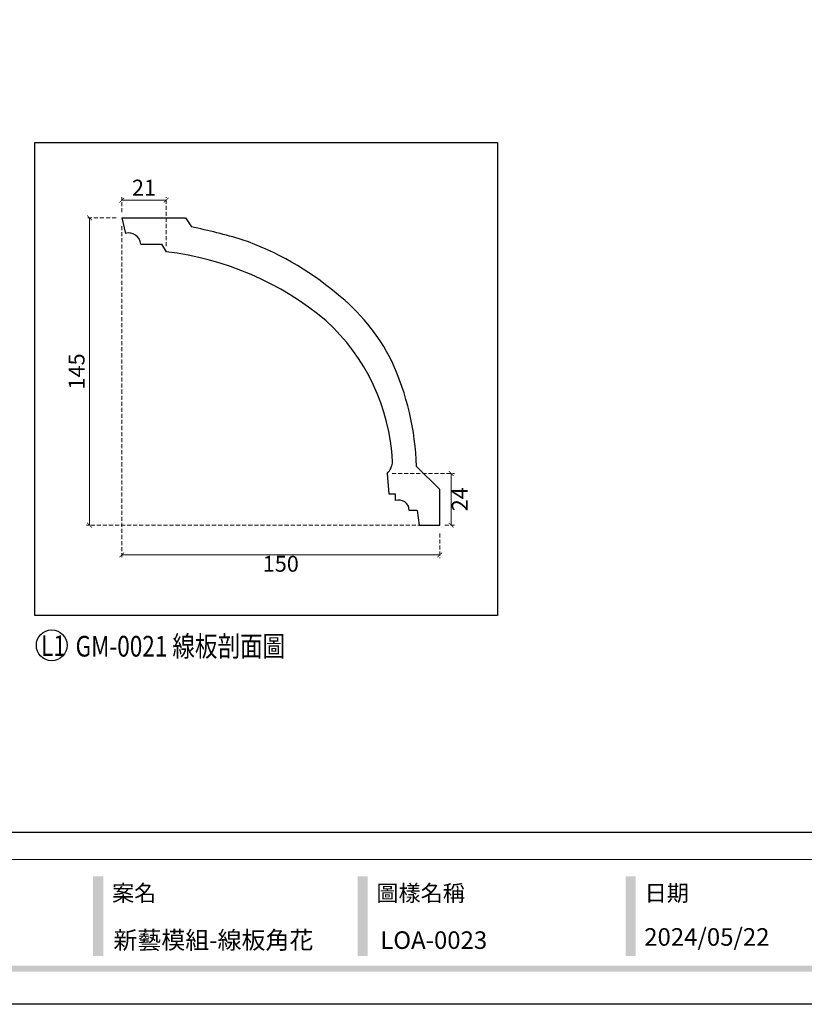
# Model space of a CAD drawing. Units: millimetres. Extents: x 73114 to 76894, y 75271 to 76162.
# Drawn here: x 73809 to 74179, y 75271 to 75736 of the extents above; entities that cross this region are included whole.
import ezdxf

# ---------------------------------------------------------------- set-up
doc = ezdxf.new("R2010")
doc.units = ezdxf.units.MM
doc.linetypes.add('HIDDEN', pattern=[9.525, 6.35, -3.175])
for name, color, linetype in [('A-04.尺寸標註', 4, 'Continuous'), ('H-06.木作(細線)', 8, 'Continuous'), ('文字', 4, 'Continuous')]:
    doc.layers.add(name, color=color, linetype=linetype)
doc.styles.add('1', font='SimSun.ttf')
doc.styles.add('新細明體', font='PMingLiU.ttf')
doc.styles.add('華槶圖框文字2', font='Microsoft JhengHei.ttf', dxfattribs={"width": 1.053, "height": 1.8})
doc.dimstyles.new('3', dxfattribs={"dimtxt": 7.5, "dimasz": 2.25, "dimexe": 1.5, "dimexo": 1.5, "dimgap": 0.9, "dimtad": 2, "dimdec": 0, "dimtxsty": '新細明體', "dimblk": 'ARCHTICK', "dimcen": 5, "dimclrd": 8, "dimclre": 8, "dimclrt": 4, "dimadec": 0, "dimazin": 0, "dimtfac": 1, "dimtdec": 0, "dimtix": 1, "dimtmove": 2, "dimatfit": 3, "dimldrblk": 'OPEN90', "dimfxl": 1.25, "dimlwd": 9, "dimlwe": 9, "dimarcsym": 0})

# ---------------------------------------------------------------- blocks, each defined once
blk = doc.blocks.new('10.')
h = blk.add_hatch(color=256)
h.dxf.hatch_style = 1
h.paths.add_polyline_path([(-1754.4, 201.5), (-1770.2, 201.5), (-1770.2, 76.1), (-1754.4, 76.1)])
h = blk.add_hatch(color=256)
h.dxf.hatch_style = 1
h.paths.add_polyline_path([(-1338.7, 201.5), (-1354.5, 201.5), (-1354.5, 76.1), (-1338.7, 76.1)])
h = blk.add_hatch(color=256)
h.dxf.hatch_style = 1
h.paths.add_polyline_path([(-917, 201.5), (-932.8, 201.5), (-932.8, 76.1), (-917, 76.1)])
h = blk.add_hatch(color=256)
h.dxf.hatch_style = 1
h.paths.add_polyline_path([(-79.9, 61), (-4123.4, 61), (-4123.4, 51.5), (-79.9, 51.5)])
at = {"color": 250, "lineweight": 20}
blk.add_line((-344.7, 228), (-4124.7, 228), dxfattribs=at)
for points in [[(-4200, 2970), (0, 2970), (0, 0), (-4200, 0)], [(-4130, 2900), (-70, 2900), (-70, 270), (-4130, 270)]]:
    blk.add_lwpolyline(points, close=True)
at = {"color": 250, "char_height": 25.51, "attachment_point": 1, "style": '華槶圖框文字2'}
for s, width, insert in [('{\\W1;案名}', 3400.741, (-1740.5, 187.7)), ('{\\W1;圖樣名稱}', 3736.418, (-1324.8, 187.7)), ('{\\W1;日期}', 2368.778, (-903.1, 187.7))]:
    blk.add_mtext_dynamic_manual_height_columns(s, width=width, gutter_width=9, heights=[0], dxfattribs=dict(at, insert=insert))
blk = doc.blocks.new('GM-0021')
for p, q in [((-150, 145), (-119.97, 145)), ((-150, 145), (-148.24, 137.6)), ((-119.97, 145), (-117.18, 140.7)), ((-141.08, 132.61), (-131.2, 132.61)), ((-131.2, 132.61), (-129.06, 128.96)), ((-24.83, 24.34), (-23.98, 14.74)), ((0, 16.73), (-10.96, 27.69)), ((-23.98, 14.74), (-21, 14.74)), ((-21, 14.74), (-21, 11.54)), ((0, 0), (0, 16.73)), ((-10.69, 6.93), (-14.39, 6.93)), ((-10.69, 6.93), (-9.74, 0)), ((-9.74, 0), (0, 0))]:
    blk.add_line(p, q)
for centre, radius, start, end in [((-172.02, -128.18), 274.42, 73.3079, 78.4709), ((-146.63, 132.29), 5.55, 3.2917, 106.8502), ((-139.19, 2.48), 139.97, 49.8076, 70.8192), ((-145.89, -13.68), 143.62, 50.0327, 83.2714), ((-104.91, 36.81), 91.7, 26.2049, 52.3231), ((-118.43, 25.24), 96.24, 2.9032, 47.6826), ((-139.88, 23.55), 128.99, 1.8389, 24.6326), ((-30.46, 30.23), 8.15, 313.7059, 359.1302), ((-19.32, 6.9), 4.93, 0.3044, 109.966)]:
    blk.add_arc(centre, radius, start, end)
blk = doc.blocks.new('_ArchTick')
at = {"color": 0, "linetype": 'ByBlock', "const_width": 0.15}
blk.add_lwpolyline([(-0.5, -0.5), (0.5, 0.5)], dxfattribs=at)
blk = doc.blocks.new('*D32')
at = {"layer": 'A-04.尺寸標註', "color": 8, "linetype": 'HIDDEN', "lineweight": 9, "ltscale": 0.3, "transparency": 16777216}
for p, q in [((73856.91, 75638.4), (73856.91, 75481.76)), ((74006.91, 75493.4), (74006.91, 75481.76))]:
    blk.add_line(p, q, dxfattribs=at)
at = {"layer": 'A-04.尺寸標註', "color": 8, "lineweight": 9, "ltscale": 0.3, "transparency": 16777216}
blk.add_line((73856.91, 75483.26), (74006.91, 75483.26), dxfattribs=at)
at = {"layer": 'DEFPOINTS', "color": 0, "ltscale": 0.3, "transparency": 16777216}
for p in [(73856.91, 75639.9), (74006.91, 75494.9), (74006.91, 75483.26)]:
    blk.add_point(p, dxfattribs=at)
at = {"layer": 'A-04.尺寸標註', "color": 8, "lineweight": 9, "ltscale": 0.3, "transparency": 16777216, "xscale": 2.25, "yscale": 2.25, "zscale": 2.25, "rotation": 180}
blk.add_blockref('_ArchTick', (73856.91, 75483.26), dxfattribs=at)
at = {"layer": 'A-04.尺寸標註', "color": 8, "lineweight": 9, "ltscale": 0.3, "transparency": 16777216, "xscale": 2.25, "yscale": 2.25, "zscale": 2.25}
blk.add_blockref('_ArchTick', (74006.91, 75483.26), dxfattribs=at)
at = {"layer": 'A-04.尺寸標註', "color": 4, "ltscale": 0.3, "transparency": 16777216, "insert": (73931.91, 75478.12), "char_height": 7.5, "attachment_point": 5, "style": '新細明體'}
blk.add_mtext('150', dxfattribs=at)
blk = doc.blocks.new('_Open90')
at = {"color": 0, "linetype": 'ByBlock', "lineweight": -2}
for p, q in [((0, 0), (-1, 0)), ((-0.5, 0.5), (0, 0)), ((0, 0), (-0.5, -0.5))]:
    blk.add_line(p, q, dxfattribs=at)
blk = doc.blocks.new('*D33')
at = {"layer": 'A-04.尺寸標註', "color": 8, "linetype": 'HIDDEN', "lineweight": 9, "ltscale": 0.3, "transparency": 16777216}
for p, q in [((73854.23, 75642.35), (73840.2, 75642.35)), ((74004.23, 75497.35), (73840.2, 75497.35))]:
    blk.add_line(p, q, dxfattribs=at)
at = {"layer": 'A-04.尺寸標註', "color": 8, "lineweight": 9, "ltscale": 0.3, "transparency": 16777216}
blk.add_line((73841.7, 75642.35), (73841.7, 75497.35), dxfattribs=at)
at = {"layer": 'DEFPOINTS', "color": 0, "ltscale": 0.3, "transparency": 16777216}
for p in [(73855.73, 75642.35), (73841.7, 75497.35), (74005.73, 75497.35)]:
    blk.add_point(p, dxfattribs=at)
at = {"layer": 'A-04.尺寸標註', "color": 8, "lineweight": 9, "ltscale": 0.3, "transparency": 16777216, "xscale": 2.25, "yscale": 2.25, "zscale": 2.25}
for p, rotation in [((73841.7, 75642.35), 90), ((73841.7, 75497.35), 270)]:
    blk.add_blockref('_ArchTick', p, dxfattribs=dict(at, rotation=rotation))
at = {"layer": 'A-04.尺寸標註', "color": 4, "ltscale": 0.3, "transparency": 16777216, "insert": (73836.56, 75569.85), "char_height": 7.5, "attachment_point": 5, "rotation": 90, "style": '新細明體'}
blk.add_mtext('145', dxfattribs=at)
blk = doc.blocks.new('*D36')
at = {"layer": 'A-04.尺寸標註', "color": 8, "linetype": 'HIDDEN', "lineweight": 9, "ltscale": 0.3, "transparency": 16777216}
for p, q in [((73856.91, 75644.99), (73856.91, 75652.12)), ((73877.85, 75628.95), (73877.85, 75652.12))]:
    blk.add_line(p, q, dxfattribs=at)
at = {"layer": 'A-04.尺寸標註', "color": 8, "lineweight": 9, "ltscale": 0.3, "transparency": 16777216}
blk.add_line((73856.91, 75650.62), (73877.85, 75650.62), dxfattribs=at)
at = {"layer": 'DEFPOINTS', "color": 0, "ltscale": 0.3, "transparency": 16777216}
for p in [(73877.85, 75650.62), (73856.91, 75643.49), (73877.85, 75627.45)]:
    blk.add_point(p, dxfattribs=at)
at = {"layer": 'A-04.尺寸標註', "color": 8, "lineweight": 9, "ltscale": 0.3, "transparency": 16777216, "xscale": 2.25, "yscale": 2.25, "zscale": 2.25, "rotation": 180}
blk.add_blockref('_ArchTick', (73856.91, 75650.62), dxfattribs=at)
at = {"layer": 'A-04.尺寸標註', "color": 8, "lineweight": 9, "ltscale": 0.3, "transparency": 16777216, "xscale": 2.25, "yscale": 2.25, "zscale": 2.25}
blk.add_blockref('_ArchTick', (73877.85, 75650.62), dxfattribs=at)
at = {"layer": 'A-04.尺寸標註', "color": 4, "ltscale": 0.3, "transparency": 16777216, "insert": (73867.38, 75655.61), "char_height": 7.5, "attachment_point": 5, "style": '新細明體'}
blk.add_mtext('21', dxfattribs=at)
blk = doc.blocks.new('*D37')
at = {"layer": 'A-04.尺寸標註', "color": 8, "linetype": 'HIDDEN', "lineweight": 9, "ltscale": 0.3, "transparency": 16777216}
for p, q in [((73984.4, 75521.69), (74013.81, 75521.69)), ((74009.23, 75497.35), (74013.81, 75497.35))]:
    blk.add_line(p, q, dxfattribs=at)
at = {"layer": 'A-04.尺寸標註', "color": 8, "lineweight": 9, "ltscale": 0.3, "transparency": 16777216}
blk.add_line((74012.31, 75521.69), (74012.31, 75497.35), dxfattribs=at)
at = {"layer": 'DEFPOINTS', "color": 0, "ltscale": 0.3, "transparency": 16777216}
for p in [(73982.9, 75521.69), (74007.73, 75497.35), (74012.31, 75497.35)]:
    blk.add_point(p, dxfattribs=at)
at = {"layer": 'A-04.尺寸標註', "color": 8, "lineweight": 9, "ltscale": 0.3, "transparency": 16777216, "xscale": 2.25, "yscale": 2.25, "zscale": 2.25}
for p, rotation in [((74012.31, 75521.69), 90), ((74012.31, 75497.35), 270)]:
    blk.add_blockref('_ArchTick', p, dxfattribs=dict(at, rotation=rotation))
at = {"layer": 'A-04.尺寸標註', "color": 4, "ltscale": 0.3, "transparency": 16777216, "insert": (74017.31, 75509.52), "char_height": 7.5, "attachment_point": 5, "rotation": 90, "style": '新細明體'}
blk.add_mtext('24', dxfattribs=at)

msp = doc.modelspace()

# ---------------------------------------------------------------- linework, layer by layer
at = {"color": 4}
msp.add_lwpolyline([(73815.85, 75677.96), (74034.21, 75677.96), (74034.21, 75454.6), (73815.85, 75454.6)], close=True, dxfattribs=at)
at = {"layer": 'H-06.木作(細線)', "color": 8}
msp.add_circle((73823.86, 75440.61), 7.25, dxfattribs=at)

# ---------------------------------------------------------------- block references
at = {"xscale": 0.3, "yscale": 0.3, "zscale": 0.3}
msp.add_blockref('10.', (74374.46, 75271.2), dxfattribs=at)
at = {"color": 3}
msp.add_blockref('GM-0021', (74006.91, 75497.35), dxfattribs=at)

# ---------------------------------------------------------------- texts
at = {"color": 250, "style": '華槶圖框文字2'}
for s, p in [('新藝模組-線板角花', (73852.96, 75297.35)), ('LOA-0023', (73978.87, 75297.35))]:
    msp.add_text(s, height=8.284, dxfattribs=at).set_placement(p)
at = {"color": 250, "insert": (74103.35, 75307.13), "char_height": 8.2927, "attachment_point": 1, "style": '華槶圖框文字2'}
msp.add_mtext_dynamic_manual_height_columns('\\A1;{\\W1;2024/05/22}', width=360.67, gutter_width=9, heights=[0], dxfattribs=at)
at = {"layer": '文字', "color": 7, "style": '1', "width": 0.8}
msp.add_text('L1', height=9.75, dxfattribs=at).set_placement((73818.86, 75435.58))
at = {"layer": '文字', "color": 4, "style": '1', "width": 0.8}
msp.add_text('GM-0021 線板剖面圖', height=9.75, dxfattribs=at).set_placement((73835.11, 75435.3))

# ---------------------------------------------------------------- dimensions: what is measured, and where the dimension line sits
at = {"layer": 'A-04.尺寸標註', "color": 8, "ltscale": 0.3}
for base, p1, p2, picture, middle in [((73877.85, 75650.62), (73856.91, 75643.49), (73877.85, 75627.45), '*D36', (73867.38, 75655.61)), ((74006.91, 75483.26), (73856.91, 75639.9), (74006.91, 75494.9), '*D32', (73931.91, 75478.12))]:
    dim = msp.add_linear_dim(base=base, p1=p1, p2=p2, dimstyle='3', dxfattribs=at)
    dim.commit()
    dim.dimension.update_dxf_attribs({"geometry": picture, "text_midpoint": middle})
for base, p1, p2, picture, middle in [((73841.7, 75497.35), (73855.73, 75642.35), (74005.73, 75497.35), '*D33', (73836.56, 75569.85)), ((74012.31, 75497.35), (73982.9, 75521.69), (74007.73, 75497.35), '*D37', (74017.31, 75509.52))]:
    dim = msp.add_linear_dim(base=base, p1=p1, p2=p2, angle=90, dimstyle='3', dxfattribs=at)
    dim.commit()
    dim.dimension.update_dxf_attribs({"geometry": picture, "text_midpoint": middle})

doc.saveas('drawing.dxf')
